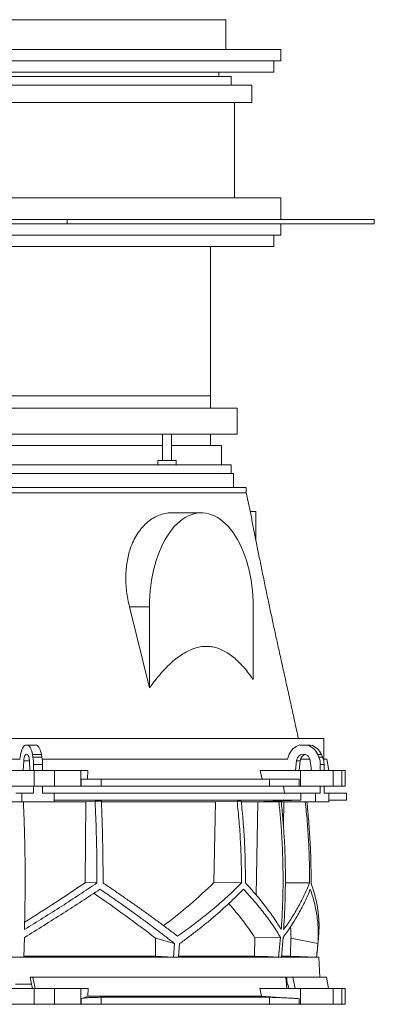
# Model space of a CAD drawing. Units: millimetres. Extents: x 1415 to 5915, y 2317 to 3764.
# Drawn here: x 2209 to 2615, y 2636 to 3764 of the extents above; entities that cross this region are included whole.
import ezdxf

# ---------------------------------------------------------------- set-up
doc = ezdxf.new("R2010")
doc.units = ezdxf.units.MM

msp = doc.modelspace()

# ---------------------------------------------------------------- linework, layer by layer
at = {"color": 7, "linetype": 'Continuous', "lineweight": 15}
for p, q in [((1584.9, 3764), (2444.9, 3764)), ((2444.9, 3764), (2444.9, 3730)), ((1773.8, 3730), (2256, 3730)), ((2256, 3730), (2444.9, 3730)), ((2444.9, 3730), (2507.9, 3730)), ((2507.9, 3717), (2507.9, 3730)), ((1521.9, 3717), (2507.9, 3717)), ((2499.9, 3704), (2499.9, 3717)), ((1529.9, 3704), (2499.9, 3704)), ((2436.9, 3699), (2436.9, 3704)), ((2474.9, 3689), (1554.9, 3689)), ((2450.9, 3699), (1578.9, 3699)), ((2450.9, 3689), (2450.9, 3699)), ((2474.9, 3669), (2474.9, 3689)), ((2474.9, 3669), (1554.9, 3669)), ((2454.9, 3560), (2454.9, 3669)), ((2507.9, 3560), (1521.9, 3560)), ((2507.9, 3535), (2507.9, 3560)), ((1766.4, 3535), (2263.4, 3535)), ((2263.4, 3535), (2263.4, 3530)), ((2263.4, 3535), (2614.9, 3535)), ((2614.9, 3535), (2614.9, 3530)), ((1766.4, 3530), (2263.4, 3530)), ((2263.4, 3530), (2614.9, 3530)), ((2507.9, 3517), (2507.9, 3530)), ((1521.9, 3517), (2507.9, 3517)), ((2499.9, 3504), (2499.9, 3517)), ((1529.9, 3504), (2499.9, 3504)), ((2427.4, 3333), (2427.4, 3504)), ((2427.4, 3319), (2427.4, 3504)), ((1602.4, 3333), (2427.4, 3333)), ((2384.3, 3319), (1571.9, 3319)), ((2457.9, 3319), (2384.3, 3319)), ((2457.9, 3289), (2457.9, 3319)), ((2384.3, 3289), (1571.9, 3289)), ((2372.6, 3289), (2372.6, 3259)), ((2382.6, 3259), (2382.6, 3289)), ((2457.9, 3289), (2384.3, 3289)), ((2427.4, 3276), (2427.4, 3289)), ((2369.3, 3276), (1779.8, 3276)), ((2372.6, 3276), (2369.3, 3276)), ((2439.9, 3276), (2382.6, 3276)), ((2439.9, 3254), (2439.9, 3276)), ((2372.6, 3254), (1783.1, 3254)), ((2367.1, 3259), (2367.1, 3254)), ((2388.1, 3259), (2367.1, 3259)), ((2388.1, 3254), (2372.6, 3254)), ((2388.1, 3254), (2388.1, 3259)), ((2450.9, 3254), (2388.1, 3254)), ((2450.9, 3244), (2450.9, 3254)), ((2381, 3244), (1575.9, 3244)), ((2453.9, 3244), (2381, 3244)), ((2453.9, 3228), (2453.9, 3244)), ((2393.1, 3228), (1561.4, 3228)), ((2468.4, 3228), (2393.1, 3228)), ((2468.4, 3222), (2468.4, 3228)), ((2416.9, 3199), (2382.7, 3199)), ((2472.8, 3200.5), (2479.3, 3200.5)), ((2479.3, 3200.5), (2479.3, 3168)), ((2357.6, 2998.5), (2334.7, 3091.5)), ((2357.6, 3091.5), (2334.7, 3091.5)), ((2357.6, 3091.5), (2357.6, 2998.5)), ((2476.3, 3008), (2476.3, 3091.5)), ((2464.5, 2940.5), (1443, 2940.5)), ((2218.6, 2933), (2215.2, 2933)), ((2218.6, 2933), (2228.7, 2933)), ((2557, 2940.5), (2464.5, 2940.5)), ((2537.8, 2933), (2529.7, 2933)), ((2537.8, 2933), (2542, 2933)), ((2557, 2917), (2557, 2940.5)), ((2210, 2921.6), (2209.3, 2917)), ((2224.2, 2919.1), (2223.6, 2922.2)), ((2223.6, 2922.2), (2233.8, 2922.2)), ((2234.4, 2919.1), (2233.8, 2922.2)), ((2517.2, 2921.6), (2515.4, 2917)), ((2551.4, 2919.1), (2550.1, 2922.2)), ((2550.1, 2922.2), (2554.3, 2922.2)), ((2555.6, 2919.1), (2554.3, 2922.2)), ((2209.5, 2917), (1790.5, 2917)), ((2213.7, 2915.1), (2213.1, 2904)), ((2220.7, 2904), (2220.1, 2915.1)), ((2224.2, 2919.1), (2234.4, 2919.1)), ((2224.9, 2910.7), (2235.1, 2910.7)), ((2224.9, 2904), (2224.9, 2910.7)), ((2467.6, 2917), (2234.7, 2917)), ((2235.1, 2904), (2235.1, 2910.7)), ((2515.9, 2917), (2467.6, 2917)), ((2526, 2915.1), (2524.6, 2904)), ((2530.2, 2915.1), (2526, 2915.1)), ((2530.2, 2915.1), (2528.8, 2904)), ((2541.1, 2917), (2530.6, 2917)), ((2542.9, 2904), (2541.5, 2915.1)), ((2551.4, 2919.1), (2555.6, 2919.1)), ((2553.1, 2910.7), (2557.4, 2910.7)), ((2553.1, 2904), (2553.1, 2910.7)), ((2560.7, 2917), (2556.4, 2917)), ((2557.4, 2904), (2557.4, 2910.7)), ((2563, 2904), (2560.7, 2917)), ((2177.8, 2904), (2225.7, 2904)), ((2213.1, 2904), (2220.7, 2904)), ((2225.7, 2904), (2225.7, 2886)), ((2248.9, 2904), (2225.7, 2904)), ((2248.9, 2886), (2248.9, 2904)), ((2248.9, 2904), (2279, 2904)), ((2279, 2904), (2279, 2886)), ((2287.1, 2904), (2279, 2904)), ((2287.1, 2904), (2286.7, 2894)), ((2486.5, 2894), (2484.3, 2904)), ((2530.5, 2904), (2484.3, 2904)), ((2524.6, 2904), (2542.9, 2904)), ((2530.5, 2886), (2530.5, 2904)), ((2530.5, 2904), (2568, 2904)), ((2568, 2904), (2568, 2886)), ((2577.6, 2904), (2568, 2904)), ((2577.6, 2886), (2577.6, 2904)), ((2577.6, 2904), (2581.4, 2904)), ((2581.4, 2886), (2581.4, 2904)), ((2279.3, 2886), (2279.3, 2894)), ((2279.3, 2894), (2302.4, 2894)), ((2302.4, 2894), (2302.4, 2886)), ((2494.9, 2894), (2302.4, 2894)), ((2494.9, 2886), (2494.9, 2894)), ((2494.9, 2894), (2528.9, 2894)), ((2528.9, 2894), (2528.9, 2886)), ((2225.7, 2886), (2177.8, 2886)), ((2204.5, 2878), (2211.5, 2878)), ((2211.5, 2878), (2211.5, 2868)), ((2224.9, 2878), (2211.5, 2878)), ((2224.9, 2878), (2224.9, 2886)), ((2248.9, 2886), (2225.7, 2886)), ((2235.1, 2878), (2235.1, 2886)), ((2248.5, 2878), (2235.1, 2878)), ((2248.5, 2868), (2248.5, 2878)), ((2530.7, 2878), (2248.5, 2878)), ((2279, 2886), (2248.9, 2886)), ((2279.3, 2886), (2279, 2886)), ((2302.4, 2886), (2279.3, 2886)), ((2494.9, 2886), (2302.4, 2886)), ((2528.9, 2886), (2494.9, 2886)), ((2510.9, 2886), (2512.2, 2878)), ((2530.5, 2886), (2528.9, 2886)), ((2568, 2886), (2530.5, 2886)), ((2530.7, 2878), (2530.7, 2870)), ((2530.7, 2878), (2547.6, 2878)), ((2547.6, 2878), (2547.6, 2868)), ((2553.1, 2878), (2547.6, 2878)), ((2553.1, 2878), (2553.1, 2886)), ((2557.4, 2878), (2557.4, 2886)), ((2562.9, 2878), (2557.4, 2878)), ((2562.9, 2868), (2562.9, 2878)), ((2583, 2878), (2562.9, 2878)), ((2577.6, 2886), (2568, 2886)), ((2581.4, 2886), (2577.6, 2886)), ((2583, 2870), (2583, 2878)), ((2182.6, 2868), (2211.5, 2868)), ((2211.5, 2868), (2248.5, 2868)), ((2213.3, 2867.9), (2284.8, 2867.9)), ((2530.7, 2870), (2248.5, 2870)), ((2284, 2775.4), (2284.8, 2867.9)), ((2284.8, 2867.9), (2295.3, 2868.8)), ((2302.5, 2868.8), (2295.3, 2868.8)), ((2302.6, 2867.9), (2433, 2867.9)), ((2431.3, 2775.4), (2433, 2867.9)), ((2433, 2867.9), (2457.9, 2868.8)), ((2462.5, 2868.8), (2457.9, 2868.8)), ((2462.7, 2867.9), (2481.5, 2867.9)), ((2530.7, 2870), (2477.7, 2868)), ((2477.7, 2868), (2547.6, 2868)), ((2479.6, 2761.3), (2481.5, 2867.9)), ((2481.5, 2867.9), (2484.4, 2868)), ((2508.4, 2867.9), (2511.3, 2867.9)), ((2510.8, 2841.4), (2511.3, 2867.9)), ((2511.3, 2867.9), (2514.2, 2868)), ((2547.6, 2868), (2562.9, 2868)), ((2562.9, 2869.3), (2583, 2870)), ((2583, 2870), (2562.9, 2870)), ((2284, 2775.4), (2297.4, 2775)), ((2431.3, 2775.4), (2462.8, 2775.1)), ((2513.1, 2775.3), (2540.8, 2775)), ((2213.7, 2690.1), (2214.6, 2712.6)), ((2364.5, 2711.7), (2364.3, 2691.1)), ((2386.3, 2705.5), (2364.5, 2711.7)), ((2477.9, 2691.1), (2478.3, 2712.3)), ((2478.3, 2712.3), (2507.6, 2712.6)), ((2507.6, 2712.6), (2505.4, 2690.1)), ((2508.5, 2690.1), (2510.6, 2712.6)), ((2519.5, 2711.7), (2519.1, 2691.1)), ((2550.4, 2705.5), (2519.5, 2711.7)), ((2386.3, 2705.5), (2385.2, 2690.1)), ((2392, 2705.5), (2390.8, 2690.1)), ((2551.4, 2690), (1448.6, 2690)), ((2213.7, 2690.1), (2206.2, 2690.1)), ((2364.3, 2691.1), (2213.8, 2691.1)), ((2364.3, 2691.1), (2385.2, 2690.1)), ((2390.8, 2690.1), (2385.2, 2690.1)), ((2477.9, 2691.1), (2390.9, 2691.1)), ((2508.5, 2690.1), (2505.4, 2690.1)), ((2519.1, 2691.1), (2508.7, 2691.1)), ((2519.1, 2691.1), (2548.7, 2690.1)), ((2551.4, 2690), (2548.7, 2690.1)), ((2548.7, 2690.1), (2548.7, 2690.1)), ((2552.6, 2667), (2551.4, 2690)), ((2223.9, 2667), (2220.9, 2667)), ((2226.9, 2654), (2223.9, 2667)), ((2513.7, 2667), (2223.9, 2667)), ((2513.7, 2667), (2514.9, 2654)), ((2521.5, 2667), (2514.4, 2667)), ((2524.5, 2654), (2521.5, 2667)), ((2560.3, 2667), (2521.5, 2667)), ((2562.6, 2654), (2560.3, 2667)), ((2177.8, 2654), (2225.7, 2654)), ((2222.4, 2659), (2204.2, 2659)), ((2222.4, 2659), (2222.6, 2659)), ((2222.6, 2659), (2223.7, 2654)), ((2225.7, 2654), (2225.7, 2636)), ((2248.9, 2654), (2225.7, 2654)), ((2248.9, 2636), (2248.9, 2654)), ((2248.9, 2654), (2279, 2654)), ((2279, 2654), (2279, 2636)), ((2287.2, 2654), (2279, 2654)), ((2287.2, 2654), (2286.9, 2645.4)), ((2485.8, 2645.4), (2483.8, 2654)), ((2530.5, 2654), (2483.8, 2654)), ((2515.3, 2659), (2514.4, 2659)), ((2515.3, 2659), (2515.8, 2659)), ((2515.8, 2659), (2517, 2654)), ((2530.5, 2636), (2530.5, 2654)), ((2530.5, 2654), (2568, 2654)), ((2568, 2654), (2568, 2636)), ((2577.6, 2654), (2568, 2654)), ((2577.6, 2636), (2577.6, 2654)), ((2577.6, 2654), (2581.4, 2654)), ((2581.4, 2636), (2581.4, 2654)), ((2286.9, 2645.4), (2279.3, 2642.4)), ((2279.3, 2636), (2279.3, 2642.4)), ((2485.8, 2645.4), (2286.9, 2645.4)), ((2494.9, 2644), (2302.4, 2644)), ((2302.4, 2644), (2302.4, 2636)), ((2528.9, 2642.4), (2485.8, 2645.4)), ((2494.9, 2636), (2494.9, 2644)), ((2528.9, 2642.4), (2528.9, 2636)), ((2225.7, 2636), (2177.8, 2636)), ((2248.9, 2636), (2225.7, 2636)), ((2279, 2636), (2248.9, 2636)), ((2279.3, 2636), (2279, 2636)), ((2302.4, 2636), (2279.3, 2636)), ((2494.9, 2636), (2302.4, 2636)), ((2528.9, 2636), (2494.9, 2636)), ((2530.5, 2636), (2528.9, 2636)), ((2568, 2636), (2530.5, 2636)), ((2577.6, 2636), (2568, 2636)), ((2581.4, 2636), (2577.6, 2636))]:
    msp.add_line(p, q, dxfattribs=at)
at = {"color": 8, "linetype": 'Continuous', "lineweight": 15}
msp.add_line((2220.1, 2915.1), (2213.7, 2915.1), dxfattribs=at)
at = {"color": 7, "linetype": 'Continuous', "lineweight": 15, "flags": 128}
for points in [[(2476.3, 3091.5), (2476.2, 3097.6), (2475.9, 3103.8), (2475.4, 3109.8), (2474.7, 3115.8), (2473.9, 3121.8), (2472.8, 3127.6), (2471.6, 3133.3), (2470.2, 3138.9), (2468.6, 3144.4), (2466.9, 3149.6), (2464.9, 3154.7), (2462.9, 3159.5), (2460.7, 3164.2), (2458.3, 3168.6), (2455.8, 3172.7), (2453.2, 3176.6), (2450.4, 3180.2), (2447.6, 3183.6), (2444.6, 3186.6), (2441.6, 3189.3), (2438.5, 3191.7), (2435.3, 3193.7), (2432, 3195.5), (2428.7, 3196.9), (2425.4, 3197.9), (2422, 3198.6), (2418.6, 3199), (2415.2, 3199), (2411.9, 3198.6), (2408.5, 3197.9), (2405.2, 3196.9), (2401.9, 3195.5), (2398.6, 3193.7), (2395.4, 3191.7), (2392.3, 3189.3), (2389.3, 3186.6), (2386.3, 3183.6), (2383.5, 3180.2), (2380.7, 3176.6), (2378.1, 3172.7), (2375.6, 3168.6), (2373.2, 3164.2), (2371, 3159.5), (2368.9, 3154.7), (2367, 3149.6), (2365.3, 3144.4), (2363.7, 3138.9), (2362.3, 3133.3), (2361.1, 3127.6), (2360, 3121.8), (2359.2, 3115.8), (2358.5, 3109.8), (2358, 3103.8), (2357.7, 3097.6), (2357.6, 3091.5)], [(2215.2, 2933), (2214.4, 2932.4), (2213.5, 2931.5), (2212.8, 2930.3), (2212.1, 2928.9), (2211.4, 2927.4), (2210.9, 2925.6), (2210.4, 2923.7), (2210, 2921.6)], [(2223.6, 2922.2), (2223.2, 2924.2), (2222.8, 2926), (2222.2, 2927.7), (2221.6, 2929.2), (2220.9, 2930.4), (2220.1, 2931.5), (2219.4, 2932.4), (2218.6, 2933)], [(2233.8, 2922.2), (2233.4, 2924.2), (2232.9, 2926), (2232.4, 2927.7), (2231.7, 2929.2), (2231, 2930.4), (2230.3, 2931.5), (2229.5, 2932.4), (2228.7, 2933)], [(2220.1, 2915.1), (2219.9, 2916.8), (2219.7, 2918.4), (2219.3, 2919.8), (2218.8, 2920.9), (2218.2, 2921.8), (2217.5, 2922.3), (2216.9, 2922.5), (2216.2, 2922.3), (2215.6, 2921.8), (2215, 2920.9), (2214.5, 2919.8), (2214.1, 2918.4), (2213.8, 2916.8), (2213.7, 2915.1)], [(2541.5, 2915.1), (2541.2, 2916.8), (2540.5, 2918.4), (2539.5, 2919.8), (2538.3, 2920.9), (2536.9, 2921.8), (2535.3, 2922.3), (2533.7, 2922.5), (2532.1, 2922.3), (2530.6, 2921.8), (2529.2, 2920.9), (2528, 2919.8), (2527, 2918.4), (2526.3, 2916.8), (2526, 2915.1)], [(2505.4, 2690.1), (2492.9, 2690.6), (2477.9, 2691.1)]]:
    msp.add_lwpolyline(points, dxfattribs=at)
at = {"color": 7, "linetype": 'Continuous', "lineweight": 15}
for centre, radius, start, end in [((2534.5, 2915.2), 18.5, 104.9684, 159.5281), ((2533.1, 2915.2), 18.4, 22.4253, 75.1025), ((2537.3, 2915.2), 18.4, 22.4253, 75.1025), ((2538.4, 2914.3), 8.3, 108.1115, 174.3974), ((2176.3, 2910.8), 48.6, 359.8396, 9.8589), ((2186.5, 2910.8), 48.6, 359.8396, 9.8589), ((2531.8, 2910.7), 21.4, 359.9375, 23.2128), ((2536, 2910.7), 21.4, 359.9375, 23.2128), ((1794, 2779.5), 760, 353.2434, 355.0626)]:
    msp.add_arc(centre, radius, start, end, dxfattribs=at)
for centre, major_axis, ratio, start_param, end_param in [((2005.5, 2734.1), (517.3, 284.6), 0.18581, 5.024533, 5.175791), ((2002.1, 2849.6), (517, 144.7), 0.512135, 5.361542, 5.534421), ((1994.5, 2818.2), (519, -285.5), 0.18581, 0.884167, 1.061656), ((1997.9, 2702.7), (514.1, -143.9), 0.512135, 0.53233, 0.663336), ((1997.9, 2818.2), (516.4, -144.5), 0.512135, 0.139277, 0.185343), ((2165.5, 1709.1), (-559.2, 3418.7), 0.062756, 4.983672, 4.986109), ((2068.6, 1709.1), (-236.4, 3418.7), 0.154821, 4.983232, 4.985669)]:
    msp.add_ellipse(centre, major_axis=major_axis, ratio=ratio, start_param=start_param, end_param=end_param, dxfattribs=at)
for points, knots in [([(2393.1, 3222), (2388.9, 3222), (2380.5, 3222), (2366.8, 3222), (2352.4, 3222), (2337.1, 3222), (2321, 3222), (2304.2, 3222), (2286.7, 3222), (2268.6, 3222), (2249.8, 3222), (2230.5, 3222), (2210.7, 3222), (2190.3, 3222), (2169.6, 3222), (2148.5, 3222), (2127.1, 3222), (2105.4, 3222), (2083.4, 3222), (2061.3, 3222), (2039.1, 3222), (2016.9, 3222), (1994.6, 3222), (1972.4, 3222), (1950.3, 3222), (1928.3, 3222), (1906.6, 3222), (1885.1, 3222), (1863.9, 3222), (1843.1, 3222), (1822.7, 3222), (1802.8, 3222), (1783.4, 3222), (1764.5, 3222), (1746.2, 3222), (1728.6, 3222), (1711.7, 3222), (1695.5, 3222), (1680.1, 3222), (1665.5, 3222), (1651.7, 3222), (1638.8, 3222), (1626.8, 3222), (1615.7, 3222), (1605.6, 3222), (1596.5, 3222), (1588.4, 3222), (1581.3, 3222), (1575.3, 3222), (1570.3, 3222), (1566.4, 3222), (1563.6, 3222), (1561.8, 3222), (1561.6, 3222), (1561.4, 3222)], [0, 0, 0, 0, 0.019235, 0.038471, 0.057706, 0.076942, 0.096177, 0.115413, 0.134648, 0.153884, 0.173119, 0.192355, 0.21159, 0.230826, 0.250061, 0.269296, 0.288532, 0.307767, 0.327003, 0.346238, 0.365474, 0.384709, 0.403945, 0.42318, 0.442416, 0.461651, 0.480886, 0.500122, 0.519357, 0.538593, 0.557828, 0.577064, 0.596299, 0.615535, 0.63477, 0.654006, 0.673241, 0.692477, 0.711712, 0.730947, 0.750183, 0.769418, 0.788654, 0.807889, 0.827125, 0.84636, 0.865596, 0.884831, 0.904067, 0.923302, 0.942538, 0.961773, 0.981008, 1, 1, 1, 1]), ([(2468.4, 3222), (2468.3, 3222), (2468.1, 3222), (2466.6, 3222), (2464, 3222), (2460.2, 3222), (2455.5, 3222), (2449.6, 3222), (2442.7, 3222), (2434.8, 3222), (2425.9, 3222), (2415.9, 3222), (2405.1, 3222), (2397.1, 3222), (2393.1, 3222)], [0, 0, 0, 0, 0.076494, 0.160449, 0.244404, 0.328359, 0.412314, 0.496269, 0.580224, 0.664179, 0.748135, 0.83209, 0.916045, 1, 1, 1, 1]), ([(2528, 2940.5), (2526.6, 2946.9), (2523.9, 2959.5), (2519.8, 2978.3), (2515.7, 2996.7), (2511.8, 3014.7), (2507.9, 3032.2), (2504.1, 3049.1), (2500.5, 3065.6), (2497.1, 3081.7), (2493.6, 3098.1), (2490.1, 3114.7), (2486.6, 3131.6), (2483.3, 3147.9), (2480.2, 3163.8), (2477.1, 3179.1), (2474.2, 3193.9), (2471.3, 3208.3), (2469.4, 3217.4), (2468.4, 3222)], [0, 0, 0, 0, 0.068531, 0.134964, 0.199404, 0.261961, 0.322748, 0.38084, 0.437448, 0.492687, 0.546672, 0.606646, 0.665327, 0.722891, 0.779512, 0.835365, 0.89062, 0.945444, 1, 1, 1, 1]), ([(2334.7, 3091.5), (2334, 3094.4), (2332.7, 3100.2), (2331.3, 3109), (2330.5, 3117.7), (2330.4, 3126.2), (2330.8, 3134.6), (2331.8, 3142.7), (2333.4, 3150.5), (2335.7, 3158.6), (2339, 3166.8), (2343.4, 3174.7), (2348.5, 3181.7), (2354.1, 3187.6), (2360.3, 3192.3), (2366.9, 3195.9), (2373.7, 3198.1), (2379.1, 3199.1), (2382.1, 3198.9), (2382.7, 3198.9)], [0, 0, 0, 0, 0.053369, 0.10692, 0.16046, 0.213813, 0.267281, 0.320953, 0.374621, 0.428083, 0.496959, 0.566058, 0.63494, 0.703752, 0.772777, 0.841594, 0.911759, 0.982144, 1, 1, 1, 1]), ([(2357.6, 2998.5), (2359.9, 3001.5), (2364.4, 3007.6), (2371.4, 3016.1), (2378.7, 3023.8), (2385.7, 3030.3), (2392.5, 3035.5), (2399, 3039.5), (2405.6, 3042.7), (2412.3, 3045), (2419, 3046.1), (2425.4, 3046.1), (2431.7, 3045.2), (2437.9, 3043.3), (2444, 3040.4), (2449.8, 3036.7), (2455.6, 3032.1), (2461.1, 3026.9), (2466.4, 3021.1), (2471.5, 3014.8), (2474.7, 3010.2), (2476.3, 3008)], [0, 0, 0, 0, 0.064734, 0.129564, 0.1943416, 0.2590041, 0.3114725, 0.3641884, 0.4169164, 0.4694929, 0.5218438, 0.5699458, 0.6182251, 0.66651, 0.7146197, 0.7624698, 0.8104443, 0.8584543, 0.906353, 0.9531744, 1, 1, 1, 1]), ([(2214.4, 2721.6), (2214.6, 2727.6), (2214.9, 2739.8), (2215.1, 2758), (2215.3, 2776.2), (2215.2, 2794.6), (2215, 2812.9), (2214.6, 2831.3), (2214, 2849.7), (2213.5, 2861.9), (2213.3, 2868)], [0, 0, 0, 0, 0.124273, 0.248546, 0.373106, 0.497666, 0.623102, 0.748538, 0.874269, 1, 1, 1, 1]), ([(2295.3, 2868.8), (2295.6, 2861), (2296.3, 2845.5), (2297, 2822.1), (2297.4, 2798.6), (2297.4, 2782.9), (2297.4, 2775)], [0, 0, 0, 0, 0.249388, 0.49902, 0.749387, 1, 1, 1, 1]), ([(2304.4, 2775.1), (2304.4, 2782.9), (2304.4, 2798.5), (2304, 2822), (2303.4, 2845.4), (2302.8, 2861), (2302.5, 2868.8)], [0, 0, 0, 0, 0.249377, 0.499002, 0.749375, 1, 1, 1, 1]), ([(2457.9, 2868.8), (2458.7, 2861), (2460.3, 2845.5), (2461.8, 2822.1), (2462.8, 2798.6), (2462.8, 2782.9), (2462.8, 2775.1)], [0, 0, 0, 0, 0.249377, 0.499002, 0.749375, 1, 1, 1, 1]), ([(2467.4, 2775), (2467.4, 2782.9), (2467.3, 2798.5), (2466.4, 2821.9), (2464.9, 2845.4), (2463.3, 2861), (2462.5, 2868.8)], [0, 0, 0, 0, 0.249388, 0.49902, 0.749387, 1, 1, 1, 1]), ([(2505.7, 2868), (2506.3, 2862), (2507.5, 2849.9), (2508.9, 2831.7), (2509.8, 2813.5), (2510.4, 2795.2), (2510.5, 2776.8), (2510.3, 2758.4), (2509.6, 2740), (2508.8, 2727.7), (2508.4, 2721.6)], [0, 0, 0, 0, 0.124273, 0.248546, 0.373106, 0.497666, 0.623102, 0.748538, 0.874269, 1, 1, 1, 1]), ([(2511.1, 2721.6), (2511.5, 2727.6), (2512.3, 2739.8), (2512.9, 2758), (2513.2, 2776.2), (2513.1, 2794.6), (2512.6, 2812.9), (2511.6, 2831.3), (2510.2, 2849.7), (2509, 2861.9), (2508.4, 2868)], [0, 0, 0, 0, 0.124273, 0.248546, 0.373106, 0.497666, 0.623102, 0.748538, 0.874269, 1, 1, 1, 1]), ([(2535.9, 2868), (2536.7, 2860.5), (2538.3, 2845.2), (2539.8, 2822.1), (2540.7, 2798.6), (2540.8, 2782.9), (2540.8, 2775)], [0, 0, 0, 0, 0.242879, 0.494676, 0.747214, 1, 1, 1, 1]), ([(2542.5, 2775.1), (2542.5, 2782.9), (2542.5, 2798.5), (2541.5, 2822), (2540, 2845.1), (2538.5, 2860.5), (2537.7, 2868)], [0, 0, 0, 0, 0.25154, 0.50333, 0.755875, 1, 1, 1, 1]), ([(2297.4, 2775), (2290.8, 2770.6), (2277.7, 2761.8), (2257.2, 2748.4), (2236.1, 2735), (2221.6, 2726.1), (2214.4, 2721.6)], [0, 0, 0, 0, 0.248726, 0.497957, 0.748721, 1, 1, 1, 1]), ([(2389.7, 2714.1), (2386.5, 2716.5), (2380.1, 2721.4), (2370.1, 2728.8), (2359.9, 2736.3), (2349.4, 2743.9), (2338.5, 2751.6), (2327.4, 2759.3), (2316.1, 2767.2), (2308.3, 2772.4), (2304.4, 2775.1)], [0, 0, 0, 0, 0.124065, 0.24813, 0.372565, 0.497, 0.622561, 0.748122, 0.874061, 1, 1, 1, 1]), ([(2462.8, 2775.1), (2460.3, 2772.5), (2455.1, 2767.3), (2446.9, 2759.5), (2438.3, 2751.9), (2429.3, 2744.2), (2420, 2736.6), (2410.3, 2729), (2400.2, 2721.5), (2393.2, 2716.6), (2389.7, 2714.1)], [0, 0, 0, 0, 0.12407, 0.248141, 0.372575, 0.49701, 0.622566, 0.748123, 0.874061, 1, 1, 1, 1]), ([(2508.4, 2721.6), (2505.7, 2726), (2500.1, 2734.9), (2490.3, 2748.3), (2479.6, 2761.7), (2471.4, 2770.6), (2467.4, 2775)], [0, 0, 0, 0, 0.248727, 0.497958, 0.748721, 1, 1, 1, 1]), ([(2540.8, 2775), (2539, 2770.6), (2535.4, 2761.8), (2528.4, 2748.4), (2520.5, 2735), (2514.3, 2726.1), (2511.1, 2721.6)], [0, 0, 0, 0, 0.248726, 0.497957, 0.748721, 1, 1, 1, 1]), ([(2551.2, 2714.1), (2551.3, 2716.5), (2551.7, 2721.4), (2551.7, 2728.8), (2551.2, 2736.3), (2550.4, 2743.9), (2549.1, 2751.6), (2547.3, 2759.3), (2545.2, 2767.2), (2543.4, 2772.4), (2542.5, 2775.1)], [0, 0, 0, 0, 0.124019, 0.24813, 0.372519, 0.497, 0.622514, 0.748122, 0.874014, 1, 1, 1, 1]), ([(2214.6, 2712.6), (2222, 2717.2), (2236.9, 2726.5), (2258.8, 2740.3), (2280.2, 2754.2), (2294, 2763.3), (2300.9, 2767.9)], [0, 0, 0, 0, 0.248618, 0.4977814, 0.7486095, 1, 1, 1, 1]), ([(2300.9, 2767.9), (2304.7, 2765.3), (2312.4, 2760), (2323.7, 2752.1), (2334.7, 2744.3), (2345.5, 2736.4), (2356.1, 2728.6), (2366.5, 2720.9), (2376.6, 2713.1), (2383.1, 2708), (2386.3, 2705.5)], [0, 0, 0, 0, 0.124071, 0.248142, 0.372577, 0.497012, 0.622569, 0.748125, 0.874062, 1, 1, 1, 1]), ([(2392, 2705.5), (2395.4, 2708), (2402.3, 2713), (2412.3, 2720.6), (2421.9, 2728.3), (2431.2, 2736.1), (2440.2, 2744), (2448.9, 2751.9), (2457.2, 2759.9), (2462.4, 2765.2), (2465.1, 2767.9)], [0, 0, 0, 0, 0.124067, 0.248134, 0.372569, 0.497005, 0.622564, 0.748124, 0.874062, 1, 1, 1, 1]), ([(2465.1, 2767.9), (2469.3, 2763.4), (2477.6, 2754.3), (2488.8, 2740.5), (2498.9, 2726.6), (2504.7, 2717.3), (2507.6, 2712.6)], [0, 0, 0, 0, 0.248615, 0.497779, 0.748609, 1, 1, 1, 1]), ([(2510.6, 2712.6), (2513.9, 2717.2), (2520.4, 2726.5), (2528.7, 2740.3), (2535.9, 2754.2), (2539.7, 2763.3), (2541.6, 2767.9)], [0, 0, 0, 0, 0.248618, 0.497781, 0.748609, 1, 1, 1, 1]), ([(2541.6, 2767.9), (2542.5, 2765.3), (2544.3, 2760), (2546.4, 2752.1), (2548.2, 2744.3), (2549.5, 2736.4), (2550.4, 2728.6), (2550.8, 2720.9), (2550.9, 2713.1), (2550.5, 2708), (2550.4, 2705.5)], [0, 0, 0, 0, 0.124071, 0.248142, 0.372577, 0.497012, 0.622569, 0.748125, 0.874062, 1, 1, 1, 1]), ([(2550.4, 2705.5), (2550.2, 2703.5), (2549.7, 2698.4), (2549.1, 2693.2), (2548.7, 2690.1)], [0, 0, 0, 0, 0.387908, 1, 1, 1, 1]), ([(2279.3, 2642.4), (2279.9, 2642.6), (2280.8, 2642.9), (2282.9, 2643.2), (2285.4, 2643.5), (2288.6, 2643.7), (2292.3, 2643.8), (2295.4, 2643.9), (2298.8, 2644), (2301.2, 2644), (2302.4, 2644)], [0, 0, 0, 0, 0.195853, 0.296703, 0.397553, 0.593412, 0.694289, 0.795167, 0.897193, 1, 1, 1, 1]), ([(2494.9, 2644), (2496.5, 2644), (2498.8, 2644), (2502.7, 2643.9), (2506.9, 2643.7), (2511.5, 2643.5), (2516.5, 2643.2), (2520.4, 2643), (2524.6, 2642.7), (2527.5, 2642.5), (2528.9, 2642.4)], [0, 0, 0, 0, 0.195214, 0.295749, 0.396283, 0.591495, 0.692011, 0.792528, 0.895863, 1, 1, 1, 1])]:
    msp.add_open_spline(points, degree=3, knots=knots, dxfattribs=at)

doc.saveas('drawing.dxf')
